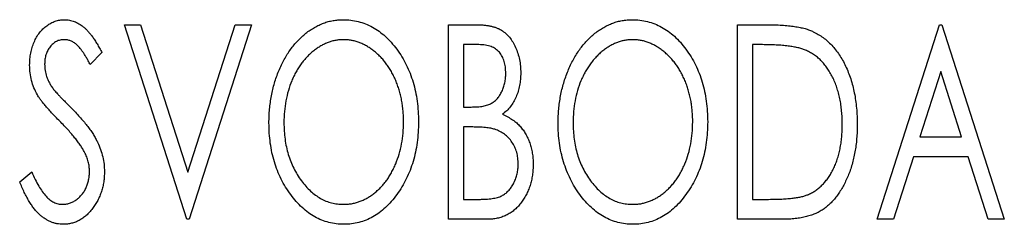
# Model space of a CAD drawing. Units: millimetres. Extents: x 15 to 415, y 5 to 292.
# Drawn here: x 267 to 279, y 189 to 192 of the extents above; entities that cross this region are included whole.
import ezdxf

# ---------------------------------------------------------------- set-up
doc = ezdxf.new("R2010")
doc.units = ezdxf.units.MM

msp = doc.modelspace()

# ---------------------------------------------------------------- linework, layer by layer
at = {"color": 7, "linetype": 'Continuous', "lineweight": 25}
for p, q in [((268.1836, 191.579), (268.3929, 191.579)), ((268.9849, 189.079), (268.1836, 191.579)), ((268.3929, 191.579), (269.0009, 189.6825)), ((269.0009, 189.6825), (269.6089, 191.579)), ((269.8182, 191.579), (269.0169, 189.079)), ((269.6089, 191.579), (269.8182, 191.579)), ((272.3503, 191.579), (272.7038, 191.579)), ((272.3503, 189.079), (272.3503, 191.579)), ((276.0682, 191.579), (276.4468, 191.579)), ((276.0682, 189.079), (276.0682, 191.579)), ((277.8631, 189.079), (278.6644, 191.579)), ((278.6644, 191.579), (278.6964, 191.579)), ((278.6964, 191.579), (279.4977, 189.079)), ((272.5426, 191.3226), (272.5426, 190.5214)), ((272.7419, 191.3226), (272.5426, 191.3226)), ((276.3867, 191.3226), (276.2605, 191.3226)), ((276.2605, 191.3226), (276.2605, 189.3355)), ((267.8951, 191.22), (267.7449, 191.0662)), ((278.6799, 190.9761), (278.4115, 190.1367)), ((278.9493, 190.1367), (278.6799, 190.9761)), ((272.5426, 190.5214), (272.6407, 190.5214)), ((272.6397, 190.2649), (272.5426, 190.2649)), ((272.5426, 190.2649), (272.5426, 189.3355)), ((278.4115, 190.1367), (278.9493, 190.1367)), ((278.3293, 189.8803), (278.0724, 189.079)), ((279.0314, 189.8803), (278.3293, 189.8803)), ((279.2884, 189.079), (279.0314, 189.8803)), ((266.8374, 189.5613), (266.9937, 189.688)), ((272.5426, 189.3355), (272.7624, 189.3355)), ((276.2605, 189.3355), (276.4673, 189.3355)), ((269.0169, 189.079), (268.9849, 189.079)), ((272.8501, 189.079), (272.3503, 189.079)), ((276.6491, 189.079), (276.0682, 189.079)), ((278.0724, 189.079), (277.8631, 189.079)), ((279.4977, 189.079), (279.2884, 189.079))]:
    msp.add_line(p, q, dxfattribs=at)
for points, knots in [([(266.9656, 191.0597), (266.9663, 191.0861), (266.9675, 191.1382), (266.9788, 191.2144), (266.9968, 191.287), (267.0216, 191.3555), (267.0532, 191.4187), (267.0904, 191.4758), (267.1349, 191.5247), (267.1836, 191.5671), (267.2372, 191.6004), (267.2932, 191.6258), (267.3522, 191.64), (267.3923, 191.6421), (267.4124, 191.6431)], [0, 0, 0, 0, 0.0970748, 0.1913439, 0.2824507, 0.371966, 0.4584327, 0.5416784, 0.6216558, 0.7008806, 0.7783697, 0.8528441, 0.9260892, 1, 1, 1, 1]), ([(267.4124, 191.6431), (267.4338, 191.6421), (267.4768, 191.6401), (267.5398, 191.6222), (267.6001, 191.5929), (267.6481, 191.56), (267.6854, 191.527), (267.7147, 191.4975), (267.7434, 191.4624), (267.7737, 191.4236), (267.8034, 191.3792), (267.8342, 191.3307), (267.8644, 191.2769), (267.8847, 191.2394), (267.8951, 191.22)], [0, 0, 0, 0, 0.0950317, 0.1901411, 0.2877434, 0.390948, 0.4470343, 0.5082337, 0.5749101, 0.6477029, 0.7264879, 0.8112483, 0.9023557, 1, 1, 1, 1]), ([(270.0426, 190.318), (270.0429, 190.3478), (270.0437, 190.4068), (270.0499, 190.4945), (270.0598, 190.5808), (270.074, 190.6652), (270.0912, 190.7483), (270.1137, 190.8293), (270.1387, 190.9092), (270.1692, 190.9864), (270.2015, 191.0614), (270.2385, 191.132), (270.2774, 191.1986), (270.319, 191.2613), (270.3642, 191.3192), (270.4119, 191.3736), (270.4624, 191.4238), (270.5161, 191.4692), (270.5711, 191.5103), (270.6282, 191.5453), (270.6859, 191.5758), (270.745, 191.6002), (270.805, 191.6196), (270.8664, 191.6329), (270.9289, 191.642), (270.971, 191.6428), (270.9921, 191.6431)], [0, 0, 0, 0, 0.0494916, 0.0982509, 0.1463843, 0.194002, 0.240888, 0.2875509, 0.3339665, 0.3801676, 0.4257212, 0.4698566, 0.5127158, 0.5541933, 0.5950051, 0.6349877, 0.674496, 0.713541, 0.7519022, 0.7888516, 0.8249077, 0.860424, 0.8951483, 0.9298815, 0.9649479, 1, 1, 1, 1]), ([(270.9921, 191.6431), (271.026, 191.642), (271.0929, 191.6397), (271.1912, 191.6219), (271.2848, 191.5912), (271.3749, 191.5503), (271.4598, 191.4959), (271.5405, 191.4301), (271.6168, 191.3523), (271.6881, 191.2637), (271.7532, 191.1669), (271.8102, 191.0635), (271.8581, 190.9546), (271.8981, 190.8404), (271.9284, 190.7205), (271.9498, 190.5951), (271.963, 190.4644), (271.9648, 190.3753), (271.9656, 190.33)], [0, 0, 0, 0, 0.0561311, 0.1105447, 0.1644907, 0.2185862, 0.2737983, 0.3307026, 0.3904289, 0.4536263, 0.5184695, 0.583082, 0.6485794, 0.7149233, 0.7830084, 0.8527563, 0.9251557, 1, 1, 1, 1]), ([(272.7038, 191.579), (272.7212, 191.5789), (272.7548, 191.5787), (272.8036, 191.5749), (272.8494, 191.5696), (272.8921, 191.5617), (272.9317, 191.5516), (272.9683, 191.5397), (273.002, 191.5254), (273.0422, 191.5024), (273.0879, 191.4677), (273.1375, 191.4177), (273.1792, 191.3566), (273.2151, 191.2877), (273.2436, 191.2121), (273.265, 191.1316), (273.2776, 191.0469), (273.279, 190.989), (273.2797, 190.9596)], [0, 0, 0, 0, 0.0539059, 0.104305, 0.1518072, 0.1971398, 0.2388694, 0.2786923, 0.3165266, 0.3522657, 0.4222268, 0.4940536, 0.5699633, 0.6506276, 0.7349384, 0.8201633, 0.9086973, 1, 1, 1, 1]), ([(273.7605, 190.318), (273.7609, 190.3478), (273.7616, 190.4068), (273.7679, 190.4945), (273.7778, 190.5808), (273.792, 190.6652), (273.8092, 190.7483), (273.8316, 190.8293), (273.8567, 190.9092), (273.8872, 190.9864), (273.9195, 191.0614), (273.9564, 191.132), (273.9953, 191.1986), (274.037, 191.2613), (274.0822, 191.3192), (274.1298, 191.3736), (274.1803, 191.4238), (274.234, 191.4692), (274.2891, 191.5103), (274.3461, 191.5453), (274.4038, 191.5758), (274.4629, 191.6002), (274.523, 191.6196), (274.5844, 191.6329), (274.6468, 191.642), (274.689, 191.6428), (274.71, 191.6431)], [0, 0, 0, 0, 0.0494916, 0.0982509, 0.1463843, 0.194002, 0.240888, 0.2875509, 0.3339665, 0.3801676, 0.4257212, 0.4698566, 0.5127158, 0.5541933, 0.5950051, 0.6349877, 0.674496, 0.713541, 0.7519022, 0.7888516, 0.8249077, 0.860424, 0.8951483, 0.9298815, 0.9649479, 1, 1, 1, 1]), ([(274.71, 191.6431), (274.744, 191.642), (274.8109, 191.6397), (274.9092, 191.6219), (275.0027, 191.5912), (275.0929, 191.5503), (275.1778, 191.4959), (275.2585, 191.4301), (275.3348, 191.3523), (275.4061, 191.2637), (275.4711, 191.1669), (275.5282, 191.0635), (275.5761, 190.9546), (275.616, 190.8404), (275.6464, 190.7205), (275.6677, 190.5951), (275.681, 190.4644), (275.6827, 190.3753), (275.6836, 190.33)], [0, 0, 0, 0, 0.0561311, 0.1105447, 0.1644907, 0.2185862, 0.2737983, 0.3307026, 0.3904289, 0.4536263, 0.5184695, 0.583082, 0.6485794, 0.7149233, 0.7830084, 0.8527563, 0.9251557, 1, 1, 1, 1]), ([(276.4468, 191.579), (276.4799, 191.5787), (276.5435, 191.5781), (276.6355, 191.5742), (276.7205, 191.5675), (276.7984, 191.5573), (276.8695, 191.5453), (276.9335, 191.5296), (276.9907, 191.5117), (277.0254, 191.4962), (277.0418, 191.4889)], [0, 0, 0, 0, 0.1636057, 0.3149442, 0.4558731, 0.5849952, 0.7041195, 0.8121272, 0.9111502, 1, 1, 1, 1]), ([(277.0418, 191.4889), (277.0635, 191.4778), (277.1071, 191.4556), (277.1683, 191.4147), (277.2255, 191.3677), (277.2796, 191.3154), (277.3293, 191.2566), (277.3764, 191.1926), (277.4192, 191.1225), (277.4582, 191.0468), (277.493, 190.9664), (277.5238, 190.8821), (277.5491, 190.7938), (277.5701, 190.7018), (277.5868, 190.6061), (277.598, 190.5064), (277.6052, 190.4031), (277.6062, 190.3331), (277.6067, 190.2975)], [0, 0, 0, 0, 0.0527446, 0.1055422, 0.1585854, 0.212383, 0.2678742, 0.3246266, 0.3838647, 0.4451402, 0.5084359, 0.5728755, 0.6389406, 0.7066344, 0.7765174, 0.8487421, 0.9231842, 1, 1, 1, 1]), ([(267.4099, 191.3867), (267.392, 191.3858), (267.357, 191.3841), (267.3077, 191.3654), (267.2638, 191.3358), (267.2263, 191.2957), (267.1959, 191.2475), (267.1736, 191.1931), (267.1605, 191.1333), (267.1588, 191.0917), (267.1579, 191.0702)], [0, 0, 0, 0, 0.1184078, 0.2319401, 0.3456516, 0.4682545, 0.5946307, 0.7231764, 0.8574296, 1, 1, 1, 1]), ([(267.7449, 191.0662), (267.7365, 191.082), (267.7203, 191.1122), (267.6956, 191.1548), (267.6723, 191.1934), (267.6497, 191.2276), (267.6281, 191.2577), (267.6077, 191.284), (267.5879, 191.3058), (267.5633, 191.3292), (267.5326, 191.3522), (267.4933, 191.3723), (267.4521, 191.3843), (267.4239, 191.3859), (267.4099, 191.3867)], [0, 0, 0, 0, 0.1097607, 0.210457, 0.3030439, 0.386733, 0.4624946, 0.5304581, 0.5914886, 0.6437614, 0.7383907, 0.8269775, 0.9133974, 1, 1, 1, 1]), ([(271.0006, 191.3867), (270.9839, 191.3864), (270.9504, 191.3859), (270.9009, 191.3783), (270.8519, 191.3674), (270.8036, 191.3519), (270.7561, 191.3309), (270.7088, 191.3066), (270.6626, 191.2772), (270.6174, 191.2437), (270.5733, 191.2071), (270.5323, 191.166), (270.4931, 191.1226), (270.4565, 191.0759), (270.4224, 191.0262), (270.3907, 190.9734), (270.3618, 190.9172), (270.3263, 190.8382), (270.2893, 190.7337), (270.2581, 190.6015), (270.2385, 190.4625), (270.2361, 190.3675), (270.2349, 190.319)], [0, 0, 0, 0, 0.0345403, 0.0690479, 0.1033755, 0.1381923, 0.1739026, 0.2104877, 0.2480226, 0.2870235, 0.3267056, 0.3664852, 0.406812, 0.4476159, 0.4890671, 0.531328, 0.5748578, 0.6195021, 0.7103224, 0.8036588, 0.8998126, 1, 1, 1, 1]), ([(271.7733, 190.3305), (271.7731, 190.3548), (271.7727, 190.4028), (271.7672, 190.4737), (271.76, 190.5431), (271.749, 190.6107), (271.7344, 190.6763), (271.7168, 190.7402), (271.6963, 190.8024), (271.6729, 190.8628), (271.6464, 190.9208), (271.6173, 190.976), (271.5858, 191.0282), (271.5516, 191.0773), (271.5151, 191.1237), (271.4754, 191.1665), (271.4338, 191.2071), (271.3893, 191.2437), (271.3436, 191.2772), (271.2969, 191.3066), (271.2491, 191.3309), (271.201, 191.352), (271.1517, 191.3674), (271.1019, 191.3782), (271.0516, 191.3859), (271.0177, 191.3865), (271.0006, 191.3867)], [0, 0, 0, 0, 0.0501967, 0.0994661, 0.1475107, 0.194852, 0.2412901, 0.2868849, 0.3320877, 0.3770155, 0.4211564, 0.4641967, 0.5062816, 0.547566, 0.5882145, 0.6286324, 0.6685313, 0.708592, 0.7479832, 0.7859183, 0.8229149, 0.8590449, 0.8946202, 0.929721, 0.9646696, 1, 1, 1, 1]), ([(273.0874, 190.955), (273.0866, 190.9822), (273.085, 191.0339), (273.0695, 191.107), (273.0433, 191.1709), (273.0128, 191.2169), (272.9832, 191.2482), (272.9576, 191.2682), (272.9289, 191.2849), (272.8976, 191.299), (272.8628, 191.3093), (272.8253, 191.3175), (272.7846, 191.3218), (272.7564, 191.3224), (272.7419, 191.3226)], [0, 0, 0, 0, 0.1407973, 0.2685745, 0.3860164, 0.4978929, 0.5531118, 0.6093369, 0.6657223, 0.7255273, 0.787264, 0.8537881, 0.9244854, 1, 1, 1, 1]), ([(274.7185, 191.3867), (274.7018, 191.3864), (274.6684, 191.3859), (274.6189, 191.3783), (274.5699, 191.3674), (274.5215, 191.3519), (274.474, 191.3309), (274.4268, 191.3066), (274.3805, 191.2772), (274.3354, 191.2437), (274.2912, 191.2071), (274.2503, 191.166), (274.2111, 191.1226), (274.1745, 191.0759), (274.1404, 191.0262), (274.1087, 190.9734), (274.0798, 190.9172), (274.0443, 190.8382), (274.0072, 190.7337), (273.976, 190.6015), (273.9564, 190.4625), (273.954, 190.3675), (273.9528, 190.319)], [0, 0, 0, 0, 0.0345403, 0.0690479, 0.1033755, 0.1381923, 0.1739026, 0.2104877, 0.2480226, 0.2870235, 0.3267056, 0.3664852, 0.406812, 0.4476159, 0.4890671, 0.531328, 0.5748578, 0.6195021, 0.7103224, 0.8036588, 0.8998126, 1, 1, 1, 1]), ([(275.4913, 190.3305), (275.4911, 190.3548), (275.4906, 190.4028), (275.4851, 190.4737), (275.478, 190.5431), (275.467, 190.6107), (275.4524, 190.6763), (275.4348, 190.7402), (275.4142, 190.8024), (275.3909, 190.8628), (275.3643, 190.9208), (275.3353, 190.976), (275.3037, 191.0282), (275.2696, 191.0773), (275.233, 191.1237), (275.1933, 191.1665), (275.1517, 191.2071), (275.1073, 191.2437), (275.0616, 191.2772), (275.0148, 191.3066), (274.967, 191.3309), (274.919, 191.352), (274.8697, 191.3674), (274.8199, 191.3782), (274.7695, 191.3859), (274.7356, 191.3865), (274.7185, 191.3867)], [0, 0, 0, 0, 0.0501967, 0.0994661, 0.1475107, 0.194852, 0.2412901, 0.2868849, 0.3320877, 0.3770155, 0.4211564, 0.4641967, 0.5062816, 0.547566, 0.5882145, 0.6286324, 0.6685313, 0.708592, 0.7479832, 0.7859183, 0.8229149, 0.8590449, 0.8946202, 0.929721, 0.9646696, 1, 1, 1, 1]), ([(276.9401, 191.2525), (276.925, 191.2583), (276.8931, 191.2705), (276.8406, 191.284), (276.7816, 191.2961), (276.7158, 191.3059), (276.6431, 191.3132), (276.5637, 191.3186), (276.4776, 191.3223), (276.4178, 191.3225), (276.3867, 191.3226)], [0, 0, 0, 0, 0.0864464, 0.1826312, 0.2892941, 0.4085225, 0.5387063, 0.6801502, 0.8338825, 1, 1, 1, 1]), ([(277.4144, 190.298), (277.414, 190.3272), (277.4133, 190.3846), (277.407, 190.4688), (277.3977, 190.5497), (277.3843, 190.6275), (277.3662, 190.702), (277.3445, 190.7734), (277.3198, 190.8418), (277.2902, 190.9062), (277.2572, 190.9665), (277.2218, 191.0227), (277.1824, 191.0733), (277.1406, 191.1197), (277.095, 191.1606), (277.0466, 191.1966), (276.9949, 191.2277), (276.9585, 191.2442), (276.9401, 191.2525)], [0, 0, 0, 0, 0.07763868, 0.1523422, 0.22424667, 0.29402963, 0.36201773, 0.42782385, 0.49209188, 0.55500805, 0.61614013, 0.67458233, 0.73118287, 0.78643799, 0.84014222, 0.89372176, 0.94643515, 1, 1, 1, 1]), ([(267.0643, 190.6791), (267.0491, 190.7086), (267.0189, 190.7674), (266.9884, 190.8618), (266.9688, 190.9596), (266.9667, 191.0261), (266.9656, 191.0597)], [0, 0, 0, 0, 0.2502772, 0.4985665, 0.7462313, 1, 1, 1, 1]), ([(267.1579, 191.0702), (267.1593, 191.0436), (267.162, 190.9903), (267.1779, 190.9246), (267.1977, 190.8725), (267.2188, 190.8321), (267.2438, 190.7896), (267.2637, 190.7618), (267.2741, 190.7472)], [0, 0, 0, 0, 0.2285306, 0.4568097, 0.5765258, 0.7065777, 0.8466134, 1, 1, 1, 1]), ([(272.6407, 190.5214), (272.6686, 190.5219), (272.7207, 190.5228), (272.7931, 190.5312), (272.8536, 190.5465), (272.9038, 190.5678), (272.9455, 190.5966), (272.9811, 190.6324), (273.0131, 190.6742), (273.0391, 190.723), (273.0607, 190.7763), (273.0759, 190.8334), (273.086, 190.8933), (273.0869, 190.9341), (273.0874, 190.955)], [0, 0, 0, 0, 0.1168888, 0.2183981, 0.3044144, 0.37771, 0.4456174, 0.5153589, 0.5882461, 0.6655634, 0.7462255, 0.8288621, 0.9124641, 1, 1, 1, 1]), ([(273.2797, 190.9596), (273.2792, 190.932), (273.2781, 190.8779), (273.2659, 190.7988), (273.2478, 190.7233), (273.2217, 190.6522), (273.1888, 190.586), (273.148, 190.5264), (273.1006, 190.4727), (273.0638, 190.4428), (273.0454, 190.4277)], [0, 0, 0, 0, 0.1372083, 0.269039, 0.3973971, 0.5230348, 0.6449049, 0.7645023, 0.8815887, 1, 1, 1, 1]), ([(267.3533, 190.3391), (267.3346, 190.3578), (267.2989, 190.3937), (267.2497, 190.4472), (267.2048, 190.4953), (267.1662, 190.5402), (267.1327, 190.5805), (267.1042, 190.6165), (267.0822, 190.6491), (267.0699, 190.6697), (267.0643, 190.6791)], [0, 0, 0, 0, 0.1773563, 0.3397571, 0.4871564, 0.6189278, 0.7366281, 0.8387592, 0.9266456, 1, 1, 1, 1]), ([(267.2741, 190.7472), (267.2779, 190.7423), (267.2869, 190.7307), (267.3042, 190.7122), (267.3259, 190.688), (267.3533, 190.6596), (267.3853, 190.6257), (267.4231, 190.5878), (267.4656, 190.5447), (267.4956, 190.5143), (267.5115, 190.4983)], [0, 0, 0, 0, 0.0538735, 0.1280902, 0.2208097, 0.3371504, 0.472011, 0.6274237, 0.80342, 1, 1, 1, 1]), ([(267.5115, 190.4983), (267.5306, 190.4785), (267.5678, 190.4401), (267.6205, 190.3824), (267.6688, 190.3265), (267.7117, 190.2718), (267.7505, 190.2192), (267.7848, 190.1682), (267.8139, 190.1185), (267.8463, 190.0552), (267.8781, 189.9766), (267.9068, 189.882), (267.9239, 189.7868), (267.9261, 189.7231), (267.9272, 189.6915)], [0, 0, 0, 0, 0.0884709, 0.1720727, 0.2512661, 0.3258043, 0.3957073, 0.46152, 0.5231185, 0.5809823, 0.6900491, 0.7953609, 0.8983621, 1, 1, 1, 1]), ([(273.0454, 190.4277), (273.0688, 190.4168), (273.1138, 190.396), (273.1748, 190.3583), (273.2279, 190.3187), (273.2722, 190.2745), (273.3102, 190.2273), (273.3437, 190.176), (273.3726, 190.1202), (273.3965, 190.0597), (273.4159, 189.9961), (273.4302, 189.9293), (273.438, 189.8598), (273.4393, 189.8126), (273.44, 189.7887)], [0, 0, 0, 0, 0.0968226, 0.185569, 0.2681643, 0.3447077, 0.419463, 0.4949557, 0.5738739, 0.6547424, 0.7384677, 0.8228983, 0.9104455, 1, 1, 1, 1]), ([(267.6718, 189.9404), (267.6639, 189.9547), (267.6476, 189.9845), (267.6187, 190.029), (267.5855, 190.0756), (267.5481, 190.1246), (267.5056, 190.1752), (267.4592, 190.2282), (267.4081, 190.2833), (267.3719, 190.3201), (267.3533, 190.3391)], [0, 0, 0, 0, 0.0954913, 0.1988784, 0.310435, 0.4311541, 0.5596598, 0.6976038, 0.8443511, 1, 1, 1, 1]), ([(271.0071, 189.0149), (270.9738, 189.016), (270.9082, 189.0182), (270.812, 189.0372), (270.7196, 189.0666), (270.6313, 189.1087), (270.5471, 189.1628), (270.4671, 189.2292), (270.391, 189.3071), (270.3201, 189.396), (270.255, 189.4927), (270.1982, 189.596), (270.15, 189.7042), (270.1111, 189.8176), (270.0795, 189.9354), (270.0586, 190.0587), (270.0451, 190.1867), (270.0434, 190.2738), (270.0426, 190.318)], [0, 0, 0, 0, 0.0556061, 0.109544, 0.1631738, 0.2171968, 0.2725175, 0.3299793, 0.3905309, 0.454216, 0.5197393, 0.5850295, 0.6509588, 0.7173801, 0.7851694, 0.8545496, 0.9260433, 1, 1, 1, 1]), ([(270.2349, 190.319), (270.2355, 190.2829), (270.2368, 190.2121), (270.2475, 190.1082), (270.265, 190.0086), (270.2895, 189.9131), (270.321, 189.8217), (270.3597, 189.7347), (270.4056, 189.6522), (270.4576, 189.5748), (270.5146, 189.504), (270.5753, 189.4421), (270.6387, 189.3893), (270.7054, 189.3465), (270.7747, 189.3123), (270.8477, 189.289), (270.9232, 189.2736), (270.9746, 189.2721), (271.0006, 189.2714)], [0, 0, 0, 0, 0.0753643, 0.147921, 0.2180392, 0.286465, 0.353628, 0.4196634, 0.4850688, 0.550645, 0.6143665, 0.6745356, 0.7315093, 0.7862592, 0.8397554, 0.892579, 0.9458565, 1, 1, 1, 1]), ([(271.0006, 189.2714), (271.0181, 189.2717), (271.0529, 189.2723), (271.1045, 189.2792), (271.155, 189.29), (271.2044, 189.3059), (271.253, 189.3255), (271.3009, 189.3488), (271.3469, 189.378), (271.3925, 189.4101), (271.4357, 189.4469), (271.4776, 189.4862), (271.516, 189.5298), (271.5528, 189.5755), (271.5863, 189.6252), (271.618, 189.6775), (271.6464, 189.7336), (271.682, 189.8124), (271.7185, 189.9172), (271.751, 190.0489), (271.7695, 190.1876), (271.772, 190.2823), (271.7733, 190.3305)], [0, 0, 0, 0, 0.0362138, 0.0716518, 0.107277, 0.1427016, 0.1787329, 0.2152619, 0.2525615, 0.291103, 0.330244, 0.3697354, 0.4095189, 0.4499951, 0.4909091, 0.5331107, 0.5761152, 0.6206969, 0.7117148, 0.8046664, 0.9002973, 1, 1, 1, 1]), ([(271.9656, 190.33), (271.9648, 190.2851), (271.9631, 190.1967), (271.9497, 190.0668), (271.9284, 189.9421), (271.8979, 189.8224), (271.8581, 189.7082), (271.8105, 189.5988), (271.7539, 189.4948), (271.6886, 189.3975), (271.6179, 189.3084), (271.5424, 189.2301), (271.4633, 189.1632), (271.3793, 189.1093), (271.2919, 189.0666), (271.2001, 189.0371), (271.1049, 189.0183), (271.0399, 189.0161), (271.0071, 189.0149)], [0, 0, 0, 0, 0.0748233, 0.1471867, 0.2171589, 0.285461, 0.3525416, 0.4183948, 0.4839564, 0.5494938, 0.6131851, 0.6731484, 0.7303836, 0.7852873, 0.8390007, 0.8919241, 0.9454104, 1, 1, 1, 1]), ([(274.7251, 189.0149), (274.6917, 189.016), (274.6261, 189.0182), (274.5299, 189.0372), (274.4376, 189.0666), (274.3493, 189.1087), (274.2651, 189.1628), (274.1851, 189.2292), (274.1089, 189.3071), (274.0381, 189.396), (273.9729, 189.4927), (273.9161, 189.596), (273.8679, 189.7042), (273.8291, 189.8176), (273.7975, 189.9354), (273.7765, 190.0587), (273.7631, 190.1867), (273.7614, 190.2738), (273.7605, 190.318)], [0, 0, 0, 0, 0.0556061, 0.109544, 0.1631738, 0.2171968, 0.2725175, 0.3299793, 0.3905309, 0.454216, 0.5197393, 0.5850295, 0.6509588, 0.7173801, 0.7851694, 0.8545496, 0.9260433, 1, 1, 1, 1]), ([(273.9528, 190.319), (273.9535, 190.2829), (273.9547, 190.2121), (273.9655, 190.1082), (273.9829, 190.0086), (274.0075, 189.9131), (274.039, 189.8217), (274.0776, 189.7347), (274.1235, 189.6522), (274.1756, 189.5748), (274.2326, 189.504), (274.2933, 189.4421), (274.3566, 189.3893), (274.4233, 189.3465), (274.4927, 189.3123), (274.5656, 189.289), (274.6411, 189.2736), (274.6926, 189.2721), (274.7185, 189.2714)], [0, 0, 0, 0, 0.0753643, 0.147921, 0.2180392, 0.286465, 0.353628, 0.4196634, 0.4850688, 0.550645, 0.6143665, 0.6745356, 0.7315093, 0.7862592, 0.8397554, 0.892579, 0.9458565, 1, 1, 1, 1]), ([(274.7185, 189.2714), (274.7361, 189.2717), (274.7708, 189.2723), (274.8224, 189.2792), (274.8729, 189.29), (274.9224, 189.3059), (274.9709, 189.3255), (275.0189, 189.3488), (275.0648, 189.378), (275.1104, 189.4101), (275.1537, 189.4469), (275.1956, 189.4862), (275.2339, 189.5298), (275.2707, 189.5755), (275.3042, 189.6252), (275.3359, 189.6775), (275.3643, 189.7336), (275.4, 189.8124), (275.4365, 189.9172), (275.4689, 190.0489), (275.4874, 190.1876), (275.49, 190.2823), (275.4913, 190.3305)], [0, 0, 0, 0, 0.0362138, 0.0716518, 0.107277, 0.1427016, 0.1787329, 0.2152619, 0.2525615, 0.291103, 0.330244, 0.3697354, 0.4095189, 0.4499951, 0.4909091, 0.5331107, 0.5761152, 0.6206969, 0.7117148, 0.8046664, 0.9002973, 1, 1, 1, 1]), ([(275.6836, 190.33), (275.6827, 190.2851), (275.681, 190.1967), (275.6677, 190.0668), (275.6464, 189.9421), (275.6158, 189.8224), (275.5761, 189.7082), (275.5285, 189.5988), (275.4718, 189.4948), (275.4065, 189.3975), (275.3359, 189.3084), (275.2603, 189.2301), (275.1812, 189.1632), (275.0972, 189.1093), (275.0098, 189.0666), (274.918, 189.0371), (274.8228, 189.0183), (274.7579, 189.0161), (274.7251, 189.0149)], [0, 0, 0, 0, 0.0748233, 0.1471867, 0.2171589, 0.285461, 0.3525416, 0.4183948, 0.4839564, 0.5494938, 0.6131851, 0.6731484, 0.7303836, 0.7852873, 0.8390007, 0.8919241, 0.9454104, 1, 1, 1, 1]), ([(277.6067, 190.2975), (277.6063, 190.2666), (277.6055, 190.2058), (277.5998, 190.1161), (277.5909, 190.0291), (277.5781, 189.945), (277.5607, 189.8638), (277.541, 189.785), (277.517, 189.7092), (277.4887, 189.637), (277.4587, 189.568), (277.4253, 189.5036), (277.3901, 189.4438), (277.3527, 189.3886), (277.3134, 189.3379), (277.2711, 189.2923), (277.2269, 189.2511), (277.1805, 189.2139), (277.1304, 189.1814), (277.0755, 189.154), (277.0159, 189.1309), (276.9517, 189.1121), (276.8828, 189.0969), (276.8091, 189.0868), (276.7307, 189.0799), (276.6769, 189.0794), (276.6491, 189.079)], [0, 0, 0, 0, 0.0526127, 0.1036031, 0.1530571, 0.2013926, 0.248457, 0.2945223, 0.3395725, 0.3837677, 0.4266671, 0.467614, 0.5072579, 0.5447168, 0.5811749, 0.6163867, 0.6505863, 0.6839786, 0.7174966, 0.75221, 0.7882197, 0.8261834, 0.8660591, 0.9082795, 0.9527881, 1, 1, 1, 1]), ([(276.9817, 189.3991), (276.9982, 189.4071), (277.0311, 189.4233), (277.0781, 189.4524), (277.1215, 189.4869), (277.1631, 189.5249), (277.201, 189.5684), (277.2365, 189.616), (277.2699, 189.6678), (277.2996, 189.7245), (277.3266, 189.7848), (277.3501, 189.8486), (277.3704, 189.9154), (277.386, 189.9858), (277.3992, 190.0593), (277.4081, 190.1361), (277.413, 190.216), (277.4139, 190.2703), (277.4144, 190.298)], [0, 0, 0, 0, 0.052275, 0.1043531, 0.1568199, 0.2099431, 0.2644756, 0.3208283, 0.3789539, 0.4397451, 0.5027036, 0.5670472, 0.6330382, 0.7012745, 0.7722055, 0.8454046, 0.9211024, 1, 1, 1, 1]), ([(272.9457, 190.2354), (272.9377, 190.2379), (272.9206, 190.2431), (272.8924, 190.2489), (272.8602, 190.2539), (272.8239, 190.2576), (272.7835, 190.2615), (272.7392, 190.2629), (272.6908, 190.2648), (272.6573, 190.2649), (272.6397, 190.2649)], [0, 0, 0, 0, 0.0811778, 0.1741609, 0.2793292, 0.3985584, 0.5289391, 0.6735815, 0.8295189, 1, 1, 1, 1]), ([(273.2477, 189.7887), (273.2468, 189.8148), (273.245, 189.8658), (273.2298, 189.9397), (273.2038, 190.0081), (273.1688, 190.0709), (273.1249, 190.1267), (273.0725, 190.1734), (273.0126, 190.211), (272.9683, 190.2272), (272.9457, 190.2354)], [0, 0, 0, 0, 0.13534171, 0.26438919, 0.38933438, 0.51337335, 0.6360145, 0.75558556, 0.87571952, 1, 1, 1, 1]), ([(267.7349, 189.695), (267.734, 189.7158), (267.7323, 189.7576), (267.7207, 189.8198), (267.7002, 189.8812), (267.6814, 189.9204), (267.6718, 189.9404)], [0, 0, 0, 0, 0.2432962, 0.4902288, 0.739756, 1, 1, 1, 1]), ([(272.7624, 189.3355), (272.7781, 189.3357), (272.8083, 189.3363), (272.8521, 189.338), (272.8926, 189.3418), (272.9298, 189.3482), (272.9641, 189.3548), (272.995, 189.3638), (273.0227, 189.3742), (273.0551, 189.3905), (273.0917, 189.4157), (273.1305, 189.4533), (273.1649, 189.498), (273.194, 189.5494), (273.2176, 189.6054), (273.2356, 189.6644), (273.2455, 189.7259), (273.247, 189.7676), (273.2477, 189.7887)], [0, 0, 0, 0, 0.0618677, 0.1191757, 0.1727344, 0.2220638, 0.2677475, 0.3102291, 0.3489684, 0.3842813, 0.4529079, 0.5231803, 0.5963594, 0.674467, 0.7552532, 0.8356122, 0.9169619, 1, 1, 1, 1]), ([(273.44, 189.7887), (273.4395, 189.7643), (273.4386, 189.7164), (273.4309, 189.6461), (273.4185, 189.5787), (273.4009, 189.5142), (273.3783, 189.4524), (273.3509, 189.3933), (273.3179, 189.3373), (273.2809, 189.2846), (273.2394, 189.2364), (273.194, 189.1942), (273.1448, 189.1589), (273.0928, 189.1293), (273.0368, 189.1068), (272.9774, 189.091), (272.9149, 189.0804), (272.872, 189.0795), (272.8501, 189.079)], [0, 0, 0, 0, 0.0708159, 0.1390702, 0.2051483, 0.2694749, 0.332965, 0.3960746, 0.4584294, 0.5213749, 0.5828931, 0.6429266, 0.7009132, 0.758215, 0.8162765, 0.8755438, 0.9364304, 1, 1, 1, 1]), ([(266.9937, 189.688), (267.0075, 189.6552), (267.0338, 189.593), (267.079, 189.5081), (267.1253, 189.4359), (267.1733, 189.3765), (267.2232, 189.3297), (267.2754, 189.2964), (267.3297, 189.2752), (267.3669, 189.2726), (267.3853, 189.2714)], [0, 0, 0, 0, 0.17679116, 0.33562183, 0.47712422, 0.60266862, 0.71421499, 0.81524755, 0.9089404, 1, 1, 1, 1]), ([(267.3853, 189.2714), (267.4011, 189.272), (267.4323, 189.2731), (267.4782, 189.2851), (267.5227, 189.303), (267.5649, 189.3289), (267.6046, 189.3598), (267.6385, 189.3977), (267.6687, 189.4393), (267.6923, 189.4862), (267.7113, 189.5359), (267.7245, 189.5877), (267.7338, 189.6408), (267.7345, 189.6768), (267.7349, 189.695)], [0, 0, 0, 0, 0.0773839, 0.1534457, 0.2315016, 0.3128802, 0.3958337, 0.4783391, 0.56194, 0.6478588, 0.7356823, 0.8230981, 0.9104213, 1, 1, 1, 1]), ([(267.9272, 189.6915), (267.9267, 189.6691), (267.9256, 189.6249), (267.9186, 189.5598), (267.9066, 189.4968), (267.8894, 189.4361), (267.8681, 189.3773), (267.8413, 189.3211), (267.8101, 189.2671), (267.7745, 189.2161), (267.7352, 189.1693), (267.6937, 189.128), (267.6499, 189.0931), (267.6039, 189.0646), (267.5557, 189.0427), (267.5055, 189.0263), (267.4531, 189.0165), (267.4174, 189.0155), (267.3993, 189.0149)], [0, 0, 0, 0, 0.07070205, 0.13964223, 0.20675358, 0.27302289, 0.33874669, 0.40407806, 0.46928164, 0.53554255, 0.60028403, 0.661802, 0.72034927, 0.77668723, 0.83236752, 0.88722541, 0.94296807, 1, 1, 1, 1]), ([(267.3993, 189.0149), (267.3853, 189.0153), (267.3576, 189.016), (267.3166, 189.0225), (267.2763, 189.0316), (267.2373, 189.0461), (267.199, 189.0634), (267.1622, 189.0854), (267.1261, 189.1109), (267.0908, 189.1407), (267.0564, 189.1751), (267.023, 189.2147), (266.9904, 189.2597), (266.9585, 189.3098), (266.9269, 189.3651), (266.896, 189.4256), (266.8659, 189.4915), (266.8471, 189.5375), (266.8374, 189.5613)], [0, 0, 0, 0, 0.05040105, 0.09947691, 0.14875728, 0.19842608, 0.24857349, 0.29935086, 0.35223163, 0.40709929, 0.4647351, 0.52681748, 0.59286935, 0.66402616, 0.73999979, 0.82148489, 0.90784092, 1, 1, 1, 1]), ([(276.4673, 189.3355), (276.4971, 189.3356), (276.5542, 189.336), (276.6362, 189.3389), (276.7112, 189.3439), (276.779, 189.3506), (276.8398, 189.3598), (276.8936, 189.3699), (276.9405, 189.3826), (276.9686, 189.3938), (276.9817, 189.3991)], [0, 0, 0, 0, 0.17106298, 0.32876706, 0.4722733, 0.60365549, 0.72121208, 0.82599719, 0.918794, 1, 1, 1, 1])]:
    msp.add_open_spline(points, degree=3, knots=knots, dxfattribs=at)

doc.saveas('drawing.dxf')
